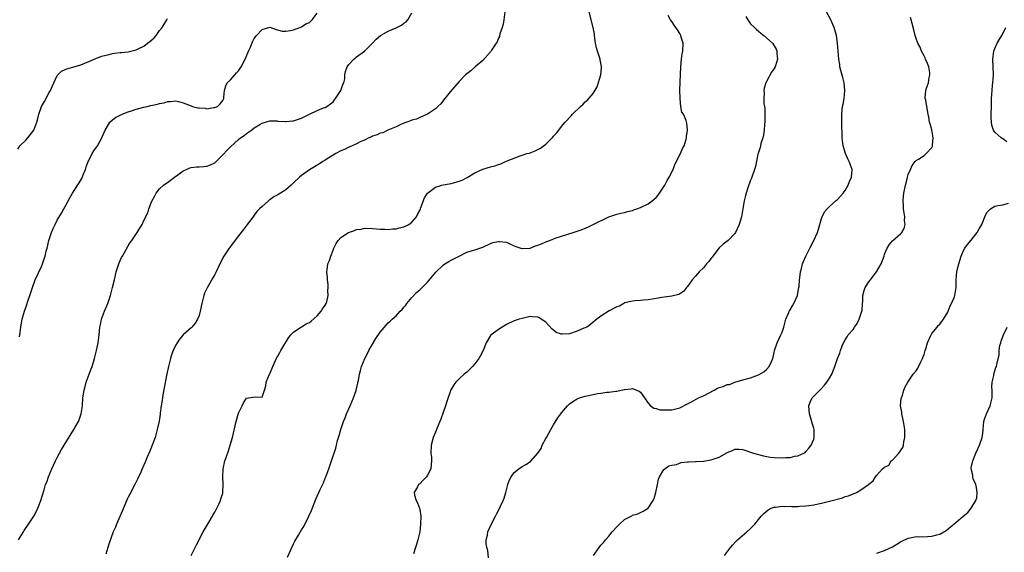
# Model space of a CAD drawing. Units: inches. Extents: x 2592000 to 2595000, y 1509000 to 1512000.
# Drawn here: x 2592247 to 2592497, y 1510824 to 1510959 of the extents above; entities that cross this region are included whole.
import ezdxf

# ---------------------------------------------------------------- set-up
doc = ezdxf.new("R2010")
doc.units = ezdxf.units.IN
doc.header["$MEASUREMENT"] = 0
doc.layers.add('LD25921509_10ft', color=110, linetype='Continuous')

msp = doc.modelspace()

# ---------------------------------------------------------------- linework, layer by layer
at = {"layer": 'LD25921509_10ft'}
for points, elevation in [([(2592247, 1510926.18), (2592247.48, 1510927), (2592249, 1510928.41), (2592249.52, 1510929), (2592251.07, 1510930.93), (2592251.85, 1510933), (2592252.09, 1510933.91), (2592252.32, 1510935), (2592253, 1510937), (2592253.75, 1510938.25), (2592255, 1510940.52), (2592255.28, 1510941), (2592255.77, 1510942.23), (2592256.16, 1510943), (2592257, 1510944.8), (2592257.15, 1510945), (2592258.07, 1510945.93), (2592259, 1510946.36), (2592259.43, 1510946.57), (2592261, 1510946.96), (2592263, 1510947.55), (2592265, 1510948.37), (2592266.82, 1510949.18), (2592268.27, 1510949.73), (2592269, 1510949.94), (2592270.18, 1510950.18), (2592271, 1510950.4), (2592271.51, 1510950.49), (2592273, 1510950.64), (2592273.31, 1510950.69), (2592275, 1510950.87), (2592277, 1510951.33), (2592277.69, 1510951.69), (2592279, 1510952.3), (2592279.92, 1510953), (2592280.52, 1510953.48), (2592281, 1510953.93), (2592281.59, 1510954.41), (2592282.09, 1510955), (2592283, 1510956.25), (2592283.6, 1510957), (2592284.84, 1510959), (2592285, 1510959.29)], 8620), ([(2592247.15, 1510827), (2592248.43, 1510829), (2592248.63, 1510829.37), (2592249.75, 1510831), (2592251.07, 1510833), (2592251.74, 1510834.26), (2592252.08, 1510835), (2592252.86, 1510837), (2592253.7, 1510839.7), (2592254.07, 1510841), (2592254.34, 1510841.66), (2592254.8, 1510843), (2592255.67, 1510845), (2592256.1, 1510845.9), (2592256.58, 1510847), (2592257, 1510847.86), (2592257.6, 1510849), (2592258.11, 1510849.89), (2592258.78, 1510851), (2592261.26, 1510855), (2592262.37, 1510857), (2592262.55, 1510857.45), (2592263.07, 1510858.93), (2592263.4, 1510861), (2592263.53, 1510863), (2592263.81, 1510865), (2592264.09, 1510865.91), (2592264.39, 1510867), (2592265.65, 1510870.35), (2592265.87, 1510871), (2592266.45, 1510873), (2592266.95, 1510875), (2592267.4, 1510877), (2592267.68, 1510879), (2592267.85, 1510881), (2592268.06, 1510881.94), (2592268.26, 1510883), (2592268.99, 1510885.01), (2592269.83, 1510887), (2592270.5, 1510889), (2592271.02, 1510891), (2592271.5, 1510893), (2592271.8, 1510894.2), (2592271.96, 1510895), (2592272.61, 1510897), (2592273, 1510897.92), (2592273.35, 1510898.65), (2592273.53, 1510899), (2592275, 1510901.64), (2592275.53, 1510902.47), (2592275.93, 1510903), (2592277.29, 1510905), (2592277.93, 1510906.07), (2592278.53, 1510907), (2592279, 1510908.02), (2592279.98, 1510910.02), (2592280.25, 1510911), (2592280.98, 1510912.98), (2592281.74, 1510914.26), (2592282.11, 1510915), (2592283, 1510916.05), (2592283.99, 1510917), (2592284.57, 1510917.43), (2592285, 1510917.69), (2592286.73, 1510919), (2592287.64, 1510919.64), (2592289, 1510920.62), (2592289.78, 1510921), (2592290.64, 1510921.36), (2592291, 1510921.46), (2592292.35, 1510921.65), (2592293, 1510921.64), (2592294.22, 1510921.78), (2592295, 1510921.81), (2592295.87, 1510922.13), (2592297, 1510922.67), (2592297.19, 1510922.81), (2592299, 1510924.66), (2592300.14, 1510925.86), (2592301, 1510926.71), (2592303, 1510928.56), (2592303.55, 1510929), (2592304.43, 1510929.57), (2592305, 1510930.1), (2592305.58, 1510930.42), (2592306.28, 1510931), (2592307, 1510931.54), (2592308.41, 1510932.41), (2592309, 1510932.75), (2592309.88, 1510933), (2592311, 1510933.3), (2592312.7, 1510933.3), (2592313, 1510933.26), (2592314.83, 1510933.17), (2592315, 1510933.14), (2592316.68, 1510933.32), (2592317, 1510933.33), (2592319, 1510934), (2592319.68, 1510934.32), (2592321.03, 1510935.03), (2592323, 1510935.94), (2592324.62, 1510936.62), (2592325, 1510936.75), (2592325.4, 1510937), (2592326.34, 1510937.66), (2592327, 1510938.19), (2592327.37, 1510938.63), (2592327.66, 1510939), (2592329.02, 1510941), (2592329.46, 1510942.54), (2592329.71, 1510943), (2592329.99, 1510943.99), (2592330.03, 1510945), (2592330.13, 1510945.87), (2592330.55, 1510947), (2592331, 1510947.67), (2592332.32, 1510949), (2592332.71, 1510949.29), (2592333, 1510949.58), (2592335, 1510951), (2592337, 1510953.06), (2592337.93, 1510954.07), (2592339.02, 1510954.98), (2592341, 1510956.06), (2592343, 1510956.96), (2592344.37, 1510957.63), (2592345, 1510958.12), (2592345.55, 1510958.45), (2592345.99, 1510959), (2592347, 1510960.75)], 8600), ([(2592247.47, 1510878.53), (2592247.63, 1510879.63), (2592247.78, 1510881), (2592247.94, 1510882.06), (2592248.12, 1510883), (2592248.68, 1510885), (2592249, 1510885.94), (2592249.3, 1510886.7), (2592249.55, 1510887.55), (2592250.05, 1510889), (2592250.52, 1510890.52), (2592250.69, 1510891), (2592251.44, 1510893), (2592253, 1510896.39), (2592253.27, 1510897), (2592253.72, 1510898.28), (2592253.94, 1510899), (2592254.22, 1510900.22), (2592254.43, 1510901), (2592254.91, 1510903), (2592255.57, 1510905), (2592255.99, 1510906.01), (2592256.46, 1510907), (2592257, 1510908.08), (2592258.09, 1510909.91), (2592258.69, 1510911), (2592259, 1510911.59), (2592260.21, 1510913.79), (2592260.91, 1510915), (2592263, 1510918.27), (2592263.27, 1510918.73), (2592263.59, 1510919.59), (2592264.17, 1510921), (2592264.38, 1510921.62), (2592264.89, 1510923), (2592265, 1510923.24), (2592265.9, 1510925), (2592266.3, 1510925.7), (2592267.24, 1510927), (2592268.36, 1510929), (2592268.53, 1510929.47), (2592269.14, 1510931), (2592269.42, 1510931.42), (2592270.35, 1510933), (2592271, 1510933.56), (2592271.82, 1510934.18), (2592273, 1510934.77), (2592273.15, 1510934.85), (2592273.48, 1510935), (2592275, 1510935.6), (2592275.85, 1510935.85), (2592277, 1510936.26), (2592279, 1510936.8), (2592279.8, 1510937), (2592280.79, 1510937.21), (2592282.47, 1510937.53), (2592283, 1510937.7), (2592284.12, 1510937.88), (2592285, 1510938.2), (2592285.76, 1510938.24), (2592287, 1510938.38), (2592287.78, 1510938.22), (2592289, 1510937.89), (2592291, 1510937.12), (2592291.36, 1510937), (2592292.67, 1510936.67), (2592293, 1510936.61), (2592294.51, 1510936.51), (2592295, 1510936.4), (2592296.69, 1510936.69), (2592297, 1510936.69), (2592297.64, 1510937), (2592298.35, 1510937.65), (2592299, 1510938.52), (2592299.26, 1510939), (2592299.32, 1510939.32), (2592299.49, 1510941), (2592299.76, 1510942.24), (2592300.17, 1510943), (2592301, 1510943.74), (2592302.05, 1510945), (2592302.52, 1510945.48), (2592303, 1510946.06), (2592303.67, 1510947), (2592304.73, 1510949), (2592305.39, 1510950.61), (2592305.59, 1510951), (2592306.04, 1510952.04), (2592306.59, 1510953.41), (2592307, 1510954.24), (2592307.32, 1510954.68), (2592307.58, 1510955), (2592309, 1510956.55), (2592311, 1510957.07), (2592312.54, 1510956.54), (2592314.13, 1510956.13), (2592315, 1510956.1), (2592316.25, 1510956.25), (2592317, 1510956.46), (2592318.61, 1510957), (2592319, 1510957.15), (2592320.07, 1510957.93), (2592321, 1510958.3), (2592321.34, 1510958.66), (2592321.74, 1510959), (2592323, 1510960.63)], 8610), ([(2592370.65, 1510961), (2592370.32, 1510959), (2592370.17, 1510957.83), (2592369.93, 1510957), (2592369.37, 1510955.37), (2592369.26, 1510954.74), (2592369, 1510954.33), (2592368.65, 1510953.35), (2592368.44, 1510953), (2592367.26, 1510951.26), (2592367.07, 1510950.93), (2592367, 1510950.87), (2592365, 1510948.67), (2592363.06, 1510947), (2592362, 1510946), (2592361, 1510945.29), (2592360.65, 1510945), (2592359, 1510943.35), (2592356.7, 1510940.7), (2592355, 1510938.61), (2592354.35, 1510937.65), (2592353.63, 1510937), (2592353, 1510936.4), (2592351.01, 1510934.99), (2592349, 1510934.16), (2592348.21, 1510933.79), (2592347, 1510933.47), (2592346.7, 1510933.3), (2592345.73, 1510933), (2592344.56, 1510932.56), (2592343, 1510931.83), (2592340.89, 1510931), (2592339.68, 1510930.32), (2592339, 1510930.16), (2592338.24, 1510929.76), (2592337, 1510929.4), (2592336.73, 1510929.27), (2592336.06, 1510929), (2592335, 1510928.46), (2592334.07, 1510928.07), (2592333, 1510927.49), (2592331.82, 1510927), (2592331.3, 1510926.7), (2592331, 1510926.62), (2592329.92, 1510926.08), (2592329, 1510925.71), (2592327.7, 1510925), (2592325.92, 1510923.92), (2592325, 1510923.34), (2592324.41, 1510923), (2592323.56, 1510922.44), (2592322.31, 1510921.69), (2592321, 1510920.87), (2592319, 1510919.43), (2592318.51, 1510919), (2592317, 1510917.59), (2592316.68, 1510917.33), (2592316.37, 1510917), (2592315, 1510915.86), (2592313.65, 1510915), (2592313.26, 1510914.74), (2592313, 1510914.53), (2592311.97, 1510914.03), (2592311, 1510913.26), (2592310.83, 1510913.17), (2592310.59, 1510913), (2592309, 1510911.6), (2592308.35, 1510911), (2592307.69, 1510910.31), (2592307, 1510909.43), (2592306.7, 1510909), (2592305.2, 1510907), (2592305, 1510906.77), (2592304.27, 1510905.73), (2592303, 1510904.16), (2592300.61, 1510901), (2592299.33, 1510899), (2592298.28, 1510897), (2592297.35, 1510895), (2592297, 1510894.32), (2592296.53, 1510893.47), (2592295.04, 1510890.96), (2592294.39, 1510889.61), (2592294.19, 1510889), (2592293.95, 1510887.95), (2592293.68, 1510887), (2592293.3, 1510885), (2592293, 1510883.96), (2592292.62, 1510883), (2592291.99, 1510882.01), (2592291.16, 1510881), (2592291, 1510880.83), (2592289.01, 1510878.99), (2592288.06, 1510877.94), (2592287.45, 1510877), (2592287, 1510876.27), (2592286.42, 1510875), (2592286.04, 1510873.96), (2592285.76, 1510873), (2592285.25, 1510871), (2592284.85, 1510869.15), (2592283.83, 1510863.83), (2592283.69, 1510863), (2592283.64, 1510862.36), (2592283.4, 1510861), (2592283.17, 1510859.17), (2592283.15, 1510858.85), (2592282.88, 1510857.12), (2592282.41, 1510855), (2592281.82, 1510853), (2592281.12, 1510851), (2592280.54, 1510849.46), (2592279.78, 1510847.78), (2592279.32, 1510846.68), (2592278.58, 1510845), (2592278.2, 1510844.2), (2592277.45, 1510842.55), (2592277, 1510841.67), (2592276.79, 1510841.21), (2592275.39, 1510838.61), (2592275, 1510837.85), (2592274.73, 1510837.27), (2592273.55, 1510834.45), (2592272.06, 1510831), (2592271.77, 1510830.23), (2592271.23, 1510829), (2592270.07, 1510825.93), (2592269.83, 1510825), (2592269.35, 1510823.35)], 8590), ([(2592290.97, 1510823), (2592292, 1510825), (2592292.32, 1510825.68), (2592294.02, 1510829), (2592295.59, 1510831.59), (2592296.4, 1510833), (2592296.59, 1510833.41), (2592297, 1510834.02), (2592297.34, 1510834.66), (2592297.53, 1510835), (2592298.04, 1510836.04), (2592298.47, 1510837), (2592298.57, 1510837.43), (2592299, 1510838.84), (2592299.05, 1510839.05), (2592299.11, 1510841), (2592299, 1510843), (2592299.09, 1510845), (2592299.56, 1510847), (2592299.85, 1510847.85), (2592300.46, 1510849.54), (2592300.93, 1510851), (2592301.5, 1510853), (2592302.42, 1510857), (2592303, 1510859.16), (2592303.94, 1510861), (2592304.28, 1510861.72), (2592305, 1510862.92), (2592305.06, 1510862.94), (2592305.59, 1510863), (2592307.28, 1510863.28), (2592309, 1510863.17), (2592309.64, 1510865), (2592309.92, 1510866.08), (2592310.07, 1510867), (2592310.9, 1510869), (2592311, 1510869.16), (2592311.69, 1510871), (2592312.76, 1510873.24), (2592313, 1510873.63), (2592313.48, 1510874.52), (2592313.76, 1510875), (2592315.72, 1510878.28), (2592316.29, 1510879), (2592317, 1510879.69), (2592318.87, 1510881), (2592319, 1510881.06), (2592320.18, 1510881.82), (2592321, 1510882.17), (2592321.48, 1510882.52), (2592323, 1510883.8), (2592324.03, 1510885), (2592324.35, 1510885.65), (2592325, 1510886.54), (2592325.26, 1510887), (2592325.39, 1510887.39), (2592325.77, 1510889), (2592325.72, 1510890.27), (2592325.78, 1510891), (2592325.75, 1510891.75), (2592325.57, 1510893), (2592325.56, 1510893.56), (2592325.4, 1510895), (2592325.48, 1510895.48), (2592325.69, 1510897), (2592326.08, 1510897.92), (2592326.45, 1510899), (2592327, 1510900.48), (2592327.23, 1510901), (2592327.78, 1510902.22), (2592328.31, 1510903), (2592329, 1510903.73), (2592330.97, 1510905), (2592332.49, 1510905.51), (2592333, 1510905.72), (2592334.13, 1510905.87), (2592335, 1510906.07), (2592337, 1510906), (2592338.07, 1510905.93), (2592339, 1510905.81), (2592340.17, 1510905.83), (2592341, 1510905.77), (2592342.07, 1510905.93), (2592343, 1510905.96), (2592343.8, 1510906.2), (2592345, 1510906.44), (2592346.21, 1510907), (2592347, 1510907.6), (2592348.16, 1510909), (2592348.42, 1510909.58), (2592349, 1510910.59), (2592349.19, 1510911), (2592349.33, 1510911.33), (2592350.25, 1510913.75), (2592351, 1510915), (2592353, 1510916.52), (2592354.66, 1510917), (2592354.93, 1510917.07), (2592357, 1510917.42), (2592357.62, 1510917.62), (2592359, 1510917.98), (2592359.76, 1510918.24), (2592361.06, 1510918.94), (2592363, 1510920.11), (2592365, 1510921.08), (2592367, 1510921.67), (2592368.05, 1510921.95), (2592369, 1510922.27), (2592369.58, 1510922.42), (2592370.77, 1510923), (2592371.18, 1510923.18), (2592374.48, 1510924.48), (2592375, 1510924.62), (2592376.2, 1510925), (2592376.84, 1510925.16), (2592377, 1510925.24), (2592378.31, 1510925.69), (2592379.62, 1510926.38), (2592381, 1510927.41), (2592382.66, 1510929), (2592382.82, 1510929.18), (2592383, 1510929.41), (2592383.76, 1510930.24), (2592384.3, 1510931), (2592385, 1510931.9), (2592385.92, 1510933), (2592387.42, 1510934.58), (2592387.78, 1510935), (2592389.85, 1510937), (2592390.45, 1510937.55), (2592391, 1510938.13), (2592391.48, 1510938.52), (2592393, 1510940.29), (2592394.04, 1510941.96), (2592394.99, 1510945), (2592395.16, 1510946.84), (2592395.16, 1510947), (2592395, 1510947.98), (2592394.83, 1510948.83), (2592394.81, 1510949), (2592394.75, 1510949.25), (2592394.15, 1510951), (2592393.87, 1510951.87), (2592393.66, 1510953), (2592393.38, 1510955), (2592393.35, 1510955.35), (2592393.05, 1510957), (2592392.05, 1510961)], 8580), ([(2592315.42, 1510822.58), (2592317, 1510826.01), (2592317.34, 1510826.66), (2592318.2, 1510828.2), (2592319, 1510829.55), (2592319.59, 1510830.41), (2592320.9, 1510833), (2592321.54, 1510834.46), (2592322.67, 1510837.33), (2592323.78, 1510839.78), (2592324.56, 1510841.44), (2592325, 1510842.63), (2592325.16, 1510843), (2592325.9, 1510845), (2592327, 1510848.27), (2592327.28, 1510849), (2592327.71, 1510850.29), (2592327.9, 1510851), (2592328.16, 1510852.16), (2592328.4, 1510853), (2592328.56, 1510853.44), (2592328.95, 1510855), (2592329.66, 1510857), (2592330.08, 1510857.92), (2592330.46, 1510859), (2592331.36, 1510861), (2592332.22, 1510863), (2592332.86, 1510864.86), (2592332.9, 1510865), (2592333.26, 1510866.74), (2592333.34, 1510867), (2592333.43, 1510867.43), (2592333.7, 1510869), (2592333.94, 1510869.94), (2592334.25, 1510871), (2592335.04, 1510873), (2592335.73, 1510874.27), (2592336.07, 1510875), (2592337, 1510876.68), (2592337.89, 1510878.11), (2592339, 1510879.7), (2592341, 1510882.07), (2592341.52, 1510882.48), (2592342.04, 1510883), (2592343, 1510883.87), (2592344.03, 1510885), (2592344.53, 1510885.47), (2592345, 1510886.01), (2592345.44, 1510886.56), (2592345.76, 1510887), (2592347, 1510888.5), (2592348.23, 1510889.77), (2592349, 1510890.45), (2592351, 1510892.38), (2592353.11, 1510894.89), (2592355, 1510896.78), (2592355.35, 1510897), (2592356.41, 1510897.59), (2592357, 1510897.97), (2592357.7, 1510898.3), (2592359.02, 1510898.98), (2592361, 1510899.96), (2592362.41, 1510900.41), (2592363, 1510900.62), (2592365, 1510901.26), (2592367, 1510902.18), (2592367.59, 1510902.41), (2592369, 1510902.74), (2592369.27, 1510902.73), (2592371, 1510902.51), (2592371.87, 1510902.13), (2592373, 1510901.62), (2592373.42, 1510901.42), (2592374.92, 1510900.92), (2592375, 1510900.91), (2592377, 1510901.05), (2592378.39, 1510901.61), (2592379, 1510901.8), (2592379.88, 1510902.12), (2592381, 1510902.65), (2592382, 1510903), (2592383, 1510903.41), (2592383.64, 1510903.64), (2592385, 1510904.05), (2592387.99, 1510905), (2592390.22, 1510905.78), (2592391, 1510906.12), (2592391.66, 1510906.34), (2592393.06, 1510907), (2592397, 1510908.99), (2592399, 1510909.65), (2592400.08, 1510909.92), (2592401, 1510910.06), (2592401.71, 1510910.29), (2592403, 1510910.55), (2592403.29, 1510910.71), (2592404.09, 1510911), (2592405, 1510911.3), (2592407, 1510912.28), (2592408, 1510913), (2592408.55, 1510913.45), (2592409, 1510913.9), (2592409.52, 1510914.48), (2592409.9, 1510915), (2592411.21, 1510917), (2592411.85, 1510918.15), (2592412.35, 1510919), (2592413.29, 1510921), (2592413.73, 1510922.27), (2592415.18, 1510925), (2592415.71, 1510926.29), (2592416.13, 1510927), (2592416.64, 1510928.64), (2592416.71, 1510929), (2592416.68, 1510929.32), (2592416.95, 1510931), (2592416.76, 1510932.76), (2592416.59, 1510933.41), (2592415.92, 1510935), (2592415.57, 1510935.57), (2592415.31, 1510937), (2592415.1, 1510938.9), (2592415.07, 1510939.07), (2592415.06, 1510941), (2592415.12, 1510943.12), (2592415.3, 1510947), (2592415.47, 1510949), (2592415.65, 1510950.35), (2592415.76, 1510951), (2592415.84, 1510953), (2592415.4, 1510954.6), (2592415.28, 1510955), (2592415, 1510955.5), (2592414.39, 1510956.39), (2592414, 1510957), (2592413.58, 1510957.59), (2592413, 1510958.51), (2592412.67, 1510959), (2592412.05, 1510960.05)], 8570), ([(2592431.79, 1510959.79), (2592432.24, 1510959), (2592433, 1510957.95), (2592434, 1510957), (2592434.49, 1510956.49), (2592435, 1510956.09), (2592435.54, 1510955.54), (2592436.33, 1510955), (2592438.52, 1510953), (2592439, 1510952.33), (2592439.48, 1510951.48), (2592439.67, 1510951), (2592439.66, 1510950.34), (2592439.8, 1510949), (2592439.3, 1510947.3), (2592439.2, 1510947), (2592439, 1510946.64), (2592438.31, 1510945.69), (2592437, 1510943.35), (2592436.82, 1510943), (2592436.39, 1510941.61), (2592436.32, 1510941), (2592436.41, 1510940.41), (2592436.34, 1510939), (2592436.38, 1510937.62), (2592436.5, 1510937), (2592436.56, 1510936.56), (2592436.6, 1510935), (2592436.58, 1510933), (2592436.52, 1510932.52), (2592436.41, 1510931), (2592436.25, 1510929.75), (2592436.05, 1510929), (2592435.59, 1510927.59), (2592435.49, 1510927), (2592435.45, 1510926.55), (2592435, 1510925.29), (2592434.94, 1510925.06), (2592434.9, 1510925), (2592434.85, 1510924.85), (2592434.24, 1510921.76), (2592434, 1510921), (2592433.3, 1510919), (2592433.2, 1510918.8), (2592433, 1510918.25), (2592432.32, 1510916.32), (2592431.83, 1510915), (2592431.65, 1510914.35), (2592431.31, 1510913), (2592431, 1510910.98), (2592430.65, 1510909), (2592430.11, 1510907), (2592429.19, 1510905), (2592429, 1510904.75), (2592427.26, 1510903), (2592425.99, 1510902.01), (2592425, 1510901.06), (2592423.39, 1510899), (2592423.24, 1510898.76), (2592423, 1510898.46), (2592422.39, 1510897.61), (2592421.78, 1510897), (2592421, 1510896.03), (2592419.95, 1510895), (2592419.52, 1510894.48), (2592419, 1510893.94), (2592418.17, 1510893), (2592417, 1510891.3), (2592416.72, 1510891), (2592415.95, 1510890.05), (2592415, 1510889.4), (2592414.74, 1510889.26), (2592413, 1510888.87), (2592410.47, 1510888.47), (2592409, 1510888.21), (2592408.09, 1510888.09), (2592407, 1510887.92), (2592405.82, 1510887.82), (2592405, 1510887.72), (2592403.61, 1510887.61), (2592403, 1510887.52), (2592401, 1510887.1), (2592400.81, 1510887), (2592399.67, 1510886.33), (2592399, 1510886.13), (2592397.11, 1510885.11), (2592395, 1510883.76), (2592393.99, 1510883), (2592393.47, 1510882.53), (2592393, 1510882.19), (2592392.36, 1510881.64), (2592391.41, 1510881), (2592391, 1510880.79), (2592390.66, 1510880.67), (2592389, 1510879.93), (2592387, 1510879.29), (2592385.16, 1510879.16), (2592385, 1510879.17), (2592383.65, 1510879.65), (2592383, 1510880.18), (2592382.51, 1510880.51), (2592381, 1510882.27), (2592379.85, 1510883), (2592379.31, 1510883.31), (2592379, 1510883.54), (2592377.56, 1510883.56), (2592377, 1510883.64), (2592375, 1510883.2), (2592374.28, 1510883), (2592373, 1510882.6), (2592371, 1510881.66), (2592369, 1510880.41), (2592367.07, 1510878.93), (2592367, 1510878.84), (2592365.88, 1510877), (2592365.09, 1510875), (2592364.36, 1510873.64), (2592364.01, 1510873), (2592363, 1510871.63), (2592362.42, 1510871), (2592361.73, 1510870.27), (2592361, 1510869.56), (2592360.3, 1510869), (2592359, 1510867.82), (2592358.19, 1510867), (2592357.67, 1510866.33), (2592356.93, 1510865.07), (2592355.88, 1510862.12), (2592355.55, 1510861), (2592354.35, 1510857.65), (2592354.07, 1510857), (2592353.41, 1510855.41), (2592353, 1510854.34), (2592352.44, 1510853), (2592351.9, 1510851), (2592351.85, 1510849), (2592351.96, 1510847.96), (2592352.02, 1510847), (2592351.87, 1510846.13), (2592351.79, 1510845), (2592351, 1510843.38), (2592350.75, 1510843), (2592349.84, 1510842.16), (2592349, 1510841.23), (2592348.86, 1510841.14), (2592348.73, 1510841), (2592348.48, 1510840.48), (2592347.6, 1510839), (2592347.71, 1510838.29), (2592348.07, 1510837), (2592348.41, 1510836.41), (2592348.93, 1510835), (2592349, 1510834.65), (2592349.25, 1510833), (2592349.22, 1510831), (2592349, 1510828.99), (2592348.54, 1510827), (2592348.22, 1510825.78), (2592347.95, 1510825), (2592347.46, 1510823.46)], 8560), ([(2592366.43, 1510822.43), (2592366.27, 1510824.27), (2592366.04, 1510825), (2592365.85, 1510826.15), (2592365.87, 1510827), (2592366.19, 1510828.19), (2592366.33, 1510829), (2592367.13, 1510830.87), (2592368.21, 1510833), (2592368.51, 1510833.49), (2592369.21, 1510834.79), (2592369.51, 1510835.51), (2592370.22, 1510837), (2592370.42, 1510837.58), (2592370.83, 1510839), (2592371, 1510839.69), (2592371.37, 1510841), (2592371.78, 1510842.22), (2592372.24, 1510843), (2592373, 1510844.06), (2592374.18, 1510845), (2592375, 1510845.56), (2592375.93, 1510846.07), (2592377.11, 1510846.89), (2592379, 1510848.99), (2592379.79, 1510850.21), (2592380.11, 1510851), (2592381, 1510852.67), (2592381.16, 1510853), (2592382.28, 1510855), (2592383, 1510856.21), (2592384.07, 1510857.93), (2592384.81, 1510859), (2592385, 1510859.26), (2592386.52, 1510861), (2592387, 1510861.47), (2592387.88, 1510862.12), (2592389, 1510862.78), (2592389.57, 1510863), (2592391, 1510863.41), (2592393, 1510863.86), (2592394.09, 1510864.09), (2592395, 1510864.25), (2592396.46, 1510864.46), (2592397, 1510864.5), (2592398.75, 1510864.75), (2592399, 1510864.76), (2592400.89, 1510865.11), (2592401, 1510865.16), (2592402.71, 1510865.29), (2592403, 1510865.37), (2592404, 1510865), (2592404.7, 1510864.7), (2592405, 1510864.45), (2592405.61, 1510863.61), (2592406.02, 1510863), (2592407, 1510861.67), (2592407.55, 1510861), (2592408.4, 1510860.4), (2592409, 1510860.31), (2592409.97, 1510859.97), (2592411, 1510859.99), (2592411.94, 1510859.94), (2592413, 1510860.01), (2592414.36, 1510860.36), (2592415, 1510860.48), (2592417, 1510861.5), (2592417.96, 1510862.04), (2592419.77, 1510863), (2592421, 1510863.55), (2592423.76, 1510865), (2592424.56, 1510865.44), (2592425, 1510865.67), (2592426.06, 1510865.94), (2592427, 1510866.38), (2592427.59, 1510866.41), (2592429, 1510866.99), (2592431, 1510867.59), (2592433, 1510868.12), (2592435, 1510868.87), (2592436.34, 1510869.66), (2592437, 1510870.19), (2592437.71, 1510871), (2592438.25, 1510872.25), (2592438.62, 1510873), (2592439, 1510874.57), (2592439.08, 1510875), (2592439.71, 1510877), (2592440.11, 1510877.89), (2592440.68, 1510879), (2592441, 1510879.71), (2592441.45, 1510881), (2592441.72, 1510882.28), (2592441.96, 1510883), (2592442.69, 1510884.69), (2592442.78, 1510885), (2592442.85, 1510885.15), (2592443, 1510885.34), (2592443.6, 1510886.4), (2592443.96, 1510887), (2592444.87, 1510889), (2592445, 1510889.61), (2592445.25, 1510891), (2592445.29, 1510891.29), (2592445.39, 1510893), (2592445.47, 1510893.47), (2592445.62, 1510895), (2592445.88, 1510895.88), (2592446.17, 1510897), (2592446.4, 1510897.6), (2592447.01, 1510899), (2592448.01, 1510901), (2592449.06, 1510902.94), (2592449.94, 1510905), (2592450.2, 1510905.8), (2592451, 1510908.51), (2592451.18, 1510909), (2592451.78, 1510910.22), (2592452.38, 1510911), (2592453, 1510911.63), (2592454.79, 1510913.21), (2592455, 1510913.34), (2592456.5, 1510915), (2592457, 1510915.67), (2592457.78, 1510917), (2592458.06, 1510917.94), (2592458.63, 1510919), (2592458.77, 1510920.77), (2592458.76, 1510921), (2592458.03, 1510923), (2592457.69, 1510923.69), (2592457.09, 1510925), (2592456.46, 1510927), (2592456.3, 1510928.3), (2592456.25, 1510929), (2592456.14, 1510933), (2592456.15, 1510935), (2592456.35, 1510937), (2592456.46, 1510937.54), (2592456.69, 1510939), (2592456.88, 1510941), (2592456.87, 1510941.13), (2592456.7, 1510943), (2592456.37, 1510944.37), (2592455.87, 1510946.13), (2592455.66, 1510947), (2592455.6, 1510947.6), (2592455.34, 1510949), (2592455.08, 1510953), (2592454.82, 1510955), (2592454.39, 1510956.39), (2592454.23, 1510957), (2592453.82, 1510957.82), (2592453.31, 1510959), (2592452.27, 1510961)], 8550), ([(2592393.11, 1510823), (2592394.51, 1510825), (2592395, 1510825.62), (2592395.66, 1510826.34), (2592396.16, 1510827), (2592397, 1510827.91), (2592397.89, 1510829), (2592399, 1510830.28), (2592399.38, 1510830.62), (2592399.71, 1510831), (2592401, 1510832.11), (2592402.88, 1510833.12), (2592403, 1510833.21), (2592404.39, 1510833.61), (2592405, 1510833.93), (2592405.75, 1510834.25), (2592407.01, 1510834.99), (2592408.28, 1510837), (2592408.51, 1510837.49), (2592408.96, 1510839), (2592409.32, 1510841), (2592409.61, 1510842.39), (2592409.86, 1510843), (2592411, 1510844.8), (2592411.18, 1510845), (2592412.24, 1510845.76), (2592413, 1510845.93), (2592414.14, 1510846.14), (2592415.36, 1510846.64), (2592417, 1510846.75), (2592417.2, 1510846.8), (2592419, 1510846.83), (2592419.15, 1510846.85), (2592421, 1510846.95), (2592423, 1510847.27), (2592423.5, 1510847.5), (2592425, 1510848.01), (2592426.91, 1510849.09), (2592427, 1510849.19), (2592428.37, 1510849.63), (2592429, 1510850.04), (2592430, 1510850), (2592431, 1510849.88), (2592433.68, 1510849), (2592434.69, 1510848.69), (2592436.29, 1510848.29), (2592437.99, 1510847.99), (2592439, 1510847.89), (2592441, 1510847.81), (2592441.89, 1510847.89), (2592443, 1510847.9), (2592444.2, 1510848.2), (2592445, 1510848.27), (2592446.53, 1510849), (2592446.81, 1510849.19), (2592447, 1510849.4), (2592447.77, 1510850.23), (2592448.38, 1510851), (2592449, 1510852.55), (2592449.15, 1510853), (2592449.1, 1510854.9), (2592449.09, 1510855), (2592449, 1510855.35), (2592448.62, 1510856.62), (2592448.52, 1510857), (2592447.9, 1510859), (2592447.86, 1510859.86), (2592447.73, 1510861), (2592448.07, 1510861.93), (2592448.61, 1510863), (2592450.56, 1510865), (2592450.79, 1510865.21), (2592451.75, 1510866.25), (2592452.35, 1510867), (2592453, 1510868.01), (2592453.58, 1510869), (2592454.4, 1510871), (2592455.06, 1510873), (2592455.6, 1510874.4), (2592455.78, 1510875), (2592456.25, 1510876.25), (2592456.58, 1510877), (2592457, 1510877.78), (2592457.5, 1510878.5), (2592457.78, 1510879), (2592459, 1510880.41), (2592459.39, 1510881), (2592460.07, 1510881.93), (2592460.57, 1510883), (2592461, 1510884.25), (2592461.23, 1510885), (2592461.27, 1510885.27), (2592461.42, 1510887), (2592461.49, 1510887.49), (2592461.5, 1510889), (2592461.77, 1510890.23), (2592462.07, 1510891), (2592463, 1510892.46), (2592463.38, 1510893), (2592464.11, 1510893.89), (2592464.91, 1510895), (2592466.09, 1510897), (2592466.85, 1510899), (2592467, 1510899.47), (2592467.67, 1510901), (2592468.18, 1510901.82), (2592469, 1510902.89), (2592471, 1510904.62), (2592471.38, 1510905), (2592471.98, 1510906.02), (2592472.25, 1510907), (2592472.05, 1510908.05), (2592472.09, 1510909), (2592471.98, 1510910.02), (2592471.8, 1510911), (2592471.79, 1510911.79), (2592471.72, 1510913), (2592471.77, 1510914.23), (2592471.88, 1510915), (2592472.27, 1510917), (2592472.45, 1510917.55), (2592472.79, 1510919), (2592473, 1510919.67), (2592473.56, 1510921), (2592474.01, 1510921.99), (2592474.79, 1510923), (2592475, 1510923.25), (2592475.59, 1510923.59), (2592477, 1510924.53), (2592477.58, 1510925), (2592479, 1510926.58), (2592479.14, 1510926.86), (2592479.18, 1510927), (2592479.17, 1510927.17), (2592479.3, 1510929), (2592479.01, 1510931.01), (2592478.57, 1510932.57), (2592478.42, 1510933), (2592478.24, 1510934.24), (2592478.04, 1510935), (2592477.69, 1510937), (2592477.45, 1510938.55), (2592477.33, 1510939), (2592477.28, 1510939.28), (2592477.49, 1510941), (2592477.61, 1510941.61), (2592478.12, 1510943), (2592478.31, 1510944.31), (2592478.5, 1510945), (2592478.45, 1510945.55), (2592478.21, 1510947), (2592477.88, 1510947.88), (2592477.39, 1510949), (2592477.29, 1510949.29), (2592477, 1510949.79), (2592476.37, 1510951), (2592476, 1510952), (2592475.41, 1510953), (2592475, 1510954.23), (2592474.71, 1510955), (2592474.42, 1510956.42), (2592473.98, 1510958.02), (2592473.74, 1510959), (2592473.55, 1510959.55)], 8540), ([(2592498.01, 1510928.01), (2592497, 1510928.76), (2592496.83, 1510928.83), (2592496.57, 1510929), (2592495, 1510930.49), (2592494.62, 1510931), (2592494.22, 1510932.22), (2592494.14, 1510933), (2592494.08, 1510934.08), (2592494.09, 1510937.91), (2592494.11, 1510939), (2592494.26, 1510941), (2592494.4, 1510942.4), (2592494.48, 1510943), (2592494.61, 1510945), (2592494.53, 1510947), (2592494.43, 1510949), (2592494.72, 1510951), (2592495, 1510951.69), (2592495.6, 1510953), (2592496.07, 1510953.93), (2592496.78, 1510955), (2592497, 1510955.41), (2592497.78, 1510957)], 8530), ([(2592426.37, 1510823), (2592427.9, 1510825), (2592428.36, 1510825.64), (2592429.32, 1510826.68), (2592429.66, 1510827), (2592432.05, 1510829), (2592433, 1510829.84), (2592433.56, 1510830.44), (2592434.03, 1510831), (2592435, 1510832.19), (2592435.68, 1510833), (2592436.31, 1510833.69), (2592437.41, 1510834.59), (2592438.19, 1510835), (2592439, 1510835.29), (2592439.28, 1510835.28), (2592441, 1510835.54), (2592441.48, 1510835.48), (2592443, 1510835.5), (2592443.48, 1510835.48), (2592445, 1510835.47), (2592445.51, 1510835.51), (2592447, 1510835.6), (2592447.74, 1510835.74), (2592449, 1510835.89), (2592450.15, 1510836.15), (2592451, 1510836.28), (2592452.71, 1510836.71), (2592453, 1510836.77), (2592456.31, 1510837.69), (2592457, 1510837.96), (2592457.82, 1510838.18), (2592459, 1510838.66), (2592459.26, 1510838.74), (2592459.85, 1510839), (2592461, 1510839.66), (2592462.91, 1510841), (2592463, 1510841.1), (2592464.07, 1510841.93), (2592464.71, 1510843), (2592465, 1510843.37), (2592466.45, 1510845), (2592466.78, 1510845.22), (2592467, 1510845.43), (2592468.03, 1510845.97), (2592468.69, 1510847), (2592469, 1510847.22), (2592470.63, 1510849), (2592471.6, 1510850.4), (2592471.77, 1510851), (2592471.89, 1510851.89), (2592472.17, 1510853), (2592472.17, 1510853.83), (2592472.11, 1510855), (2592471.99, 1510855.99), (2592471.81, 1510857), (2592471.42, 1510858.58), (2592471.38, 1510859), (2592471.4, 1510859.4), (2592471.07, 1510861), (2592471.18, 1510862.82), (2592471.41, 1510863.41), (2592471.9, 1510865), (2592472.22, 1510865.78), (2592472.91, 1510867), (2592474.26, 1510869), (2592475, 1510869.85), (2592475.43, 1510870.57), (2592476.2, 1510872.2), (2592476.62, 1510873), (2592476.73, 1510873.27), (2592477, 1510874.03), (2592477.28, 1510875), (2592477.43, 1510875.43), (2592477.86, 1510877), (2592478.68, 1510878.68), (2592478.78, 1510879), (2592479, 1510879.33), (2592480.34, 1510881), (2592480.62, 1510881.38), (2592481, 1510881.72), (2592481.91, 1510883), (2592483, 1510884.77), (2592483.11, 1510885), (2592483.65, 1510886.35), (2592484, 1510887), (2592484.7, 1510888.7), (2592484.8, 1510889), (2592485.16, 1510891), (2592485.18, 1510893), (2592485.35, 1510895), (2592485.44, 1510895.44), (2592485.84, 1510897), (2592486.45, 1510899), (2592487, 1510900.39), (2592487.36, 1510901), (2592488.05, 1510901.95), (2592489, 1510903.08), (2592490.49, 1510905), (2592490.68, 1510905.32), (2592491, 1510905.9), (2592491.43, 1510906.57), (2592491.67, 1510907), (2592492.63, 1510909.37), (2592493, 1510910.15), (2592493.84, 1510911), (2592495, 1510911.64), (2592495.82, 1510911.82), (2592497, 1510912.03), (2592498.41, 1510912.41)], 8530), ([(2592465, 1510823.63), (2592467, 1510824.3), (2592469, 1510825.24), (2592470.07, 1510825.93), (2592471, 1510826.44), (2592471.35, 1510826.65), (2592473, 1510827.41), (2592473.46, 1510827.46), (2592475, 1510827.8), (2592475.78, 1510827.78), (2592477.87, 1510827.87), (2592479, 1510827.89), (2592480.27, 1510828.27), (2592481, 1510828.42), (2592482.61, 1510829.39), (2592483.71, 1510830.29), (2592484.55, 1510831), (2592486.95, 1510833), (2592488.09, 1510833.91), (2592489, 1510835.05), (2592490.19, 1510837), (2592490.36, 1510837.64), (2592490.52, 1510839), (2592490.31, 1510840.31), (2592490.13, 1510841), (2592489.51, 1510842.49), (2592489.36, 1510843), (2592489.36, 1510843.36), (2592488.97, 1510845), (2592489, 1510845.24), (2592489.27, 1510846.73), (2592489.35, 1510847), (2592490.19, 1510849), (2592491.08, 1510851), (2592491.75, 1510853), (2592491.9, 1510854.1), (2592492.01, 1510855), (2592492.2, 1510857), (2592492.38, 1510857.62), (2592492.86, 1510859), (2592493.81, 1510861), (2592494.01, 1510862.01), (2592494.27, 1510863), (2592494.26, 1510864.26), (2592494.28, 1510865), (2592494.24, 1510865.76), (2592494.31, 1510867), (2592494.69, 1510868.69), (2592494.68, 1510869), (2592495.25, 1510870.75), (2592495.4, 1510871), (2592495.47, 1510871.47), (2592496.05, 1510873.95), (2592496.06, 1510875), (2592496.27, 1510876.27), (2592496.46, 1510877), (2592496.62, 1510877.38), (2592497.18, 1510879), (2592498.14, 1510881)], 8520)]:
    msp.add_lwpolyline(points, dxfattribs=dict(at, elevation=elevation))

doc.saveas('drawing.dxf')
